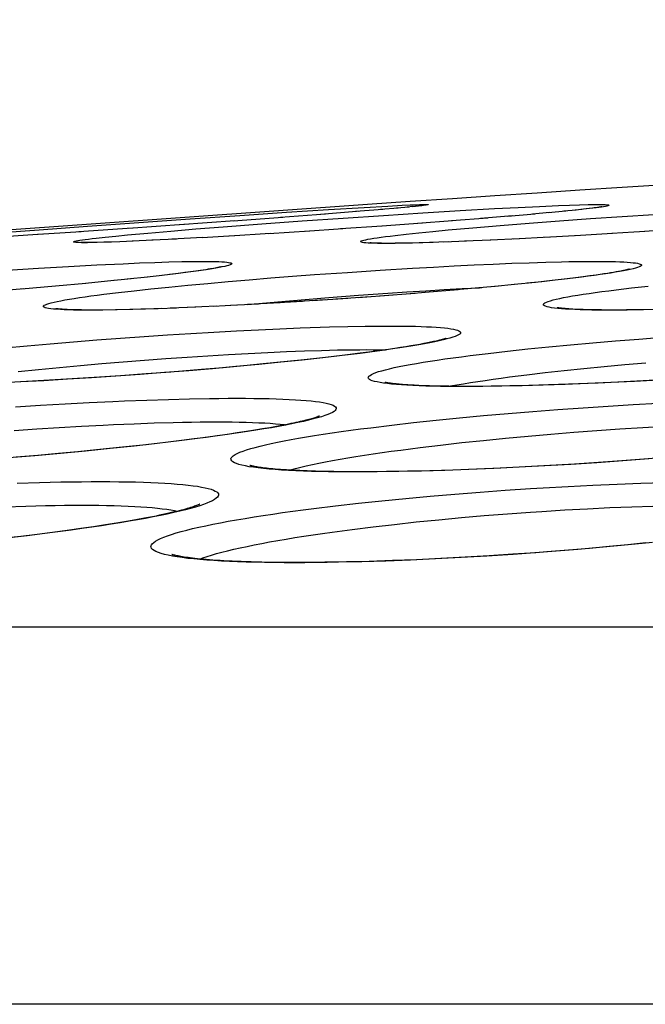
# Model space of a CAD drawing. Units: millimetres. Extents: x -526 to 315, y -209 to 298.
# Drawn here: x -38 to -34, y 34 to 40 of the extents above; entities that cross this region are included whole.
import ezdxf

# ---------------------------------------------------------------- set-up
doc = ezdxf.new("R2010")
doc.units = ezdxf.units.MM
doc.layers.add('AXIS_Front-View', color=7, linetype='Continuous')

msp = doc.modelspace()

# ---------------------------------------------------------------- linework, layer by layer
at = {"layer": 'AXIS_Front-View', "color": 7, "linetype": 'Continuous'}
for p, q in [((-35.4976, 39.2608), (-38.835, 39.0226)), ((-36.0017, 39.2123), (-35.7409, 39.2289)), ((-35.5653, 39.2166), (-35.7893, 39.1988)), ((-35.7409, 39.2289), (-35.5173, 39.2425)), ((-35.4005, 39.2304), (-35.5723, 39.216)), ((-35.5432, 39.2184), (-35.5542, 39.2175)), ((-35.5173, 39.2425), (-35.37, 39.2508)), ((-35.4964, 39.2608), (-35.4976, 39.2608)), ((-35.306, 39.2387), (-35.4148, 39.2291)), ((-35.37, 39.2508), (-35.2802, 39.2555)), ((-35.2378, 39.2449), (-35.317, 39.2376)), ((-35.2802, 39.2555), (-35.2308, 39.2578)), ((-35.2145, 39.2473), (-35.2497, 39.2439)), ((-35.1781, 39.2509), (-35.2157, 39.2471)), ((-35.1627, 39.2526), (-35.1843, 39.2504)), ((-35.1649, 39.2526), (-35.1738, 39.2516)), ((-35.1593, 39.2533), (-35.1649, 39.2526)), ((-35.1547, 39.2538), (-35.1593, 39.2533)), ((-35.1522, 39.2542), (-35.1547, 39.2538)), ((-35.1501, 39.2545), (-35.1522, 39.2542)), ((-35.1517, 39.2086), (-34.9195, 39.2226)), ((-35.1485, 39.2547), (-35.1501, 39.2545)), ((-35.1474, 39.2549), (-35.1485, 39.2547)), ((-35.1468, 39.2549), (-35.1474, 39.2549)), ((-35.1467, 39.255), (-35.1468, 39.2549)), ((-34.9195, 39.2226), (-34.7046, 39.2347)), ((-34.7046, 39.2347), (-34.5574, 39.2425)), ((-34.5574, 39.2425), (-34.4241, 39.2489)), ((-34.4241, 39.2489), (-34.3062, 39.2541)), ((-34.2595, 39.2195), (-34.3707, 39.2088)), ((-34.3062, 39.2541), (-34.2369, 39.2567)), ((-34.1954, 39.226), (-34.273, 39.2183)), ((-34.2369, 39.2567), (-34.1754, 39.2587)), ((-34.1613, 39.2299), (-34.2011, 39.2256)), ((-34.1149, 39.2349), (-34.1664, 39.2291)), ((-34.0923, 39.2376), (-34.1326, 39.2331)), ((-34.0946, 39.2377), (-34.1124, 39.2355)), ((-34.0827, 39.2392), (-34.0946, 39.2377)), ((-34.0722, 39.2407), (-34.0827, 39.2392)), ((-34.0629, 39.242), (-34.0722, 39.2407)), ((-34.0574, 39.2428), (-34.0629, 39.242)), ((-34.0525, 39.2435), (-34.0574, 39.2428)), ((-34.0481, 39.2442), (-34.0525, 39.2435)), ((-34.0443, 39.2448), (-34.0481, 39.2442)), ((-36.9232, 39.1492), (-36.6023, 39.1718)), ((-36.3232, 39.1584), (-36.6683, 39.1334)), ((-36.6023, 39.1718), (-36.2918, 39.193)), ((-36.0251, 39.1806), (-36.3344, 39.1576)), ((-36.2918, 39.193), (-36.0017, 39.2123)), ((-36.1565, 39.1399), (-35.9048, 39.1583)), ((-35.7581, 39.2012), (-36.0399, 39.1795)), ((-35.9048, 39.1583), (-35.6494, 39.1762)), ((-35.6494, 39.1762), (-35.3967, 39.193)), ((-35.3967, 39.193), (-35.1517, 39.2086)), ((-34.966, 39.1589), (-35.1854, 39.1423)), ((-34.7472, 39.1763), (-34.9725, 39.1584)), ((-34.5934, 39.1891), (-34.792, 39.1727)), ((-34.4544, 39.2012), (-34.6236, 39.1866)), ((-34.4896, 39.1446), (-34.3004, 39.1589)), ((-34.3613, 39.2098), (-34.4675, 39.2001)), ((-34.3004, 39.1589), (-34.106, 39.1728)), ((-34.106, 39.1728), (-33.909, 39.1863)), ((-33.909, 39.1863), (-33.7121, 39.1991)), ((-37.8172, 39.0824), (-37.5438, 39.1035)), ((-37.5438, 39.1035), (-37.2418, 39.1261)), ((-36.965, 39.1125), (-37.2968, 39.0897)), ((-37.2418, 39.1261), (-36.9232, 39.1492)), ((-36.641, 39.1353), (-36.9871, 39.1109)), ((-36.8665, 39.0824), (-36.7239, 39.0949)), ((-36.7239, 39.0949), (-36.5669, 39.108)), ((-36.6087, 39.1377), (-36.6383, 39.1355)), ((-36.5669, 39.108), (-36.3975, 39.1215)), ((-36.3975, 39.1215), (-36.1565, 39.1399)), ((-35.8588, 39.0949), (-36.1129, 39.0785)), ((-35.6516, 39.1089), (-35.8864, 39.0932)), ((-35.4061, 39.1261), (-35.6646, 39.108)), ((-35.1537, 39.1446), (-35.4072, 39.1261)), ((-35.1762, 39.0842), (-35.0894, 39.093)), ((-35.0894, 39.093), (-34.9948, 39.1019)), ((-34.9948, 39.1019), (-34.8397, 39.1159)), ((-34.8397, 39.1159), (-34.6704, 39.1302)), ((-34.6704, 39.1302), (-34.4896, 39.1446)), ((-33.7674, 39.0929), (-33.9729, 39.0798)), ((-33.5659, 39.1064), (-33.7981, 39.091)), ((-37.5229, 39.0747), (-37.7984, 39.0569)), ((-37.2821, 39.0907), (-37.5837, 39.0707)), ((-37.1889, 39.0506), (-37.1323, 39.0568)), ((-37.1323, 39.0568), (-37.0667, 39.0636)), ((-37.0667, 39.0636), (-36.9926, 39.0708)), ((-36.9584, 39.0319), (-37.0409, 39.0285)), ((-36.9926, 39.0708), (-36.8665, 39.0824)), ((-36.8332, 39.0376), (-36.9631, 39.0316)), ((-36.6874, 39.045), (-36.8405, 39.0373)), ((-36.5233, 39.054), (-36.7162, 39.0436)), ((-36.3282, 39.0654), (-36.5276, 39.0537)), ((-36.1035, 39.0792), (-36.3561, 39.0637)), ((-35.3245, 39.0679), (-35.2547, 39.0759)), ((-35.2547, 39.0759), (-35.1762, 39.0842)), ((-34.8797, 39.0317), (-35.0217, 39.0262)), ((-34.7278, 39.0383), (-34.8922, 39.0311)), ((-34.5509, 39.0469), (-34.733, 39.0382)), ((-34.3638, 39.0568), (-34.5865, 39.0452)), ((-34.169, 39.0679), (-34.3931, 39.0553)), ((-33.9693, 39.08), (-34.2027, 39.066)), ((-37.279, 39.0227), (-37.2936, 39.023)), ((-37.2619, 39.0226), (-37.279, 39.0227)), ((-37.2686, 39.0233), (-37.2732, 39.0234)), ((-37.2633, 39.0233), (-37.2686, 39.0233)), ((-37.2573, 39.0232), (-37.2633, 39.0233)), ((-37.2423, 39.0227), (-37.2619, 39.0226)), ((-37.2505, 39.0232), (-37.2573, 39.0232)), ((-37.2368, 39.0232), (-37.2505, 39.0232)), ((-37.1399, 39.0249), (-37.1957, 39.0234)), ((-37.0921, 39.0266), (-37.1399, 39.0249)), ((-37.0401, 39.0284), (-37.1087, 39.0259)), ((-35.4415, 39.0193), (-35.45, 39.0195)), ((-35.4317, 39.019), (-35.4415, 39.0193)), ((-35.4208, 39.0188), (-35.4317, 39.019)), ((-35.4086, 39.0186), (-35.4208, 39.0188)), ((-35.3951, 39.0185), (-35.4086, 39.0186)), ((-35.38, 39.0184), (-35.3951, 39.0185)), ((-35.3547, 39.0179), (-35.3838, 39.0178)), ((-35.352, 39.0184), (-35.38, 39.0184)), ((-35.1516, 39.0221), (-35.2282, 39.0202)), ((-35.0882, 39.0238), (-35.175, 39.0212)), ((-34.9937, 39.0271), (-35.1101, 39.0233)), ((-37.7424, 38.8512), (-37.5472, 38.8635)), ((-37.5472, 38.8635), (-37.3602, 38.8744)), ((-37.3602, 38.8744), (-37.1837, 38.8838)), ((-37.1837, 38.8838), (-37.0196, 38.8917)), ((-37.0196, 38.8917), (-36.9179, 38.8961)), ((-36.9179, 38.8961), (-36.8229, 38.8997)), ((-36.8229, 38.8997), (-36.7353, 38.9025)), ((-36.5387, 38.8492), (-36.5678, 38.845)), ((-36.5211, 38.8518), (-36.5387, 38.8492)), ((-36.5048, 38.8543), (-36.5211, 38.8518)), ((-36.4898, 38.8567), (-36.5048, 38.8543)), ((-36.4762, 38.859), (-36.4898, 38.8567)), ((-36.4476, 38.864), (-36.458, 38.8621)), ((-36.4384, 38.8658), (-36.4476, 38.864)), ((-36.403, 38.8711), (-36.4214, 38.8674)), ((-35.6223, 38.8378), (-35.4175, 38.8512)), ((-35.4175, 38.8512), (-35.2162, 38.8635)), ((-35.2162, 38.8635), (-35.085, 38.8709)), ((-35.085, 38.8709), (-34.9569, 38.8777)), ((-34.9569, 38.8777), (-34.8326, 38.8838)), ((-34.8326, 38.8838), (-34.7126, 38.8893)), ((-34.7126, 38.8893), (-34.5976, 38.894)), ((-34.5976, 38.894), (-34.4881, 38.898)), ((-34.4881, 38.898), (-34.3848, 38.9012)), ((-33.8585, 38.8557), (-33.8783, 38.8514)), ((-37.078, 38.7861), (-37.2553, 38.7691)), ((-36.9699, 38.7972), (-37.1175, 38.7824)), ((-36.8692, 38.8079), (-36.9957, 38.7947)), ((-36.7764, 38.8184), (-36.8892, 38.806)), ((-36.6919, 38.8284), (-36.7798, 38.8183)), ((-36.6744, 38.831), (-36.732, 38.8239)), ((-36.6159, 38.838), (-36.6919, 38.8284)), ((-36.6355, 38.8359), (-36.6744, 38.831)), ((-36.6, 38.8406), (-36.6355, 38.8359)), ((-36.5678, 38.845), (-36.6, 38.8406)), ((-36.3653, 38.7805), (-36.2342, 38.7916)), ((-36.2342, 38.7916), (-36.1005, 38.8025)), ((-36.1005, 38.8025), (-35.965, 38.8131)), ((-35.965, 38.8131), (-35.8282, 38.8233)), ((-35.8282, 38.8233), (-35.6223, 38.8378)), ((-34.3462, 38.7861), (-34.4502, 38.7748)), ((-34.3265, 38.7888), (-34.4103, 38.7795)), ((-34.2501, 38.7972), (-34.3462, 38.7861)), ((-34.2513, 38.7975), (-34.3265, 38.7888)), ((-34.2001, 38.8038), (-34.2513, 38.7975)), ((-34.1623, 38.808), (-34.2501, 38.7972)), ((-34.1529, 38.8098), (-34.2001, 38.8038)), ((-34.1096, 38.8155), (-34.1529, 38.8098)), ((-34.0699, 38.821), (-34.1096, 38.8155)), ((-34.0455, 38.8245), (-34.0699, 38.821)), ((-34.0226, 38.8279), (-34.0455, 38.8245)), ((-34.0013, 38.8311), (-34.0226, 38.8279)), ((-33.9816, 38.8343), (-34.0013, 38.8311)), ((-33.9635, 38.8373), (-33.9816, 38.8343)), ((-33.9468, 38.8402), (-33.9635, 38.8373)), ((-33.9316, 38.8429), (-33.9468, 38.8402)), ((-33.9179, 38.8455), (-33.9316, 38.8429)), ((-37.6393, 38.7345), (-37.8483, 38.7174)), ((-37.4412, 38.7518), (-37.6539, 38.7335)), ((-37.253, 38.7691), (-37.4426, 38.7519)), ((-36.9523, 38.7232), (-36.847, 38.7346)), ((-36.847, 38.7346), (-36.7348, 38.7461)), ((-36.7348, 38.7461), (-36.6165, 38.7577)), ((-36.6165, 38.7577), (-36.493, 38.7692)), ((-36.493, 38.7692), (-36.3653, 38.7805)), ((-34.9311, 38.7288), (-35.1365, 38.7118)), ((-35.1329, 38.7233), (-35.0179, 38.7301)), ((-35.0179, 38.7301), (-34.9062, 38.7362)), ((-34.8028, 38.7403), (-34.9874, 38.7242)), ((-34.6793, 38.7518), (-34.8491, 38.7364)), ((-34.5615, 38.7634), (-34.7223, 38.748)), ((-34.4502, 38.7748), (-34.5803, 38.7618)), ((-34.4103, 38.7795), (-34.5036, 38.7696)), ((-33.9473, 38.7289), (-33.8506, 38.7404)), ((-33.8506, 38.7404), (-33.7465, 38.7519)), ((-37.1398, 38.701), (-37.0501, 38.712)), ((-37.0501, 38.712), (-36.9523, 38.7232)), ((-35.7604, 38.6655), (-35.9881, 38.6512)), ((-35.9836, 38.6602), (-35.8614, 38.6706)), ((-35.8614, 38.6706), (-35.7384, 38.6806)), ((-35.6191, 38.6751), (-35.8389, 38.6605)), ((-35.7384, 38.6806), (-35.5538, 38.6948)), ((-35.478, 38.6852), (-35.6945, 38.6701)), ((-35.3378, 38.6956), (-35.5557, 38.6798)), ((-35.5538, 38.6948), (-35.3708, 38.7078)), ((-35.1993, 38.7064), (-35.4229, 38.6894)), ((-35.3708, 38.7078), (-35.2508, 38.7159)), ((-35.0635, 38.7175), (-35.2552, 38.7023)), ((-35.2508, 38.7159), (-35.1329, 38.7233)), ((-37.3546, 38.6049), (-37.3694, 38.6055)), ((-37.3383, 38.6044), (-37.3546, 38.6049)), ((-37.3204, 38.6039), (-37.3383, 38.6044)), ((-37.3008, 38.6035), (-37.3204, 38.6039)), ((-37.2795, 38.6031), (-37.3008, 38.6035)), ((-37.2563, 38.6029), (-37.2795, 38.6031)), ((-37.2312, 38.6028), (-37.2563, 38.6029)), ((-37.1863, 38.6028), (-37.2312, 38.6028)), ((-37.1881, 38.6021), (-37.2273, 38.602)), ((-36.9783, 38.606), (-37.0678, 38.6041)), ((-36.9602, 38.606), (-37.0574, 38.6038)), ((-36.8817, 38.6086), (-36.9783, 38.606)), ((-36.7796, 38.6119), (-36.8817, 38.6086)), ((-36.6869, 38.6151), (-36.8012, 38.6108)), ((-36.5667, 38.6202), (-36.727, 38.6139)), ((-36.4412, 38.626), (-36.6199, 38.6182)), ((-36.3111, 38.6326), (-36.4578, 38.6255)), ((-36.1772, 38.6399), (-36.3508, 38.6308)), ((-36.2456, 38.6363), (-36.1043, 38.6495)), ((-36.0403, 38.6478), (-36.2453, 38.6364)), ((-36.1043, 38.6495), (-35.9836, 38.6602)), ((-35.9011, 38.6563), (-36.0898, 38.6451)), ((-34.175, 38.6062), (-34.1965, 38.6071)), ((-34.1515, 38.6054), (-34.175, 38.6062)), ((-34.1261, 38.6046), (-34.1515, 38.6054)), ((-34.0986, 38.604), (-34.1261, 38.6046)), ((-34.0691, 38.6035), (-34.0986, 38.604)), ((-34.0375, 38.6031), (-34.0691, 38.6035)), ((-34.0037, 38.6029), (-34.0375, 38.6031)), ((-33.9597, 38.6027), (-34.0037, 38.6029)), ((-33.9264, 38.6021), (-33.9728, 38.602)), ((-33.881, 38.6031), (-33.9597, 38.6027)), ((-33.7854, 38.6042), (-33.881, 38.6031)), ((-33.683, 38.6061), (-33.7854, 38.6042)), ((-33.6664, 38.606), (-33.7757, 38.6038)), ((-36.3142, 38.4733), (-36.1771, 38.4802)), ((-36.1771, 38.4802), (-36.0441, 38.4862)), ((-36.0441, 38.4862), (-35.9158, 38.4913)), ((-35.7332, 38.4974), (-35.619, 38.5003)), ((-37.1841, 38.4165), (-37.0369, 38.4276)), ((-37.0369, 38.4276), (-36.8897, 38.4381)), ((-36.8897, 38.4381), (-36.7431, 38.448)), ((-36.7431, 38.448), (-36.5979, 38.4572)), ((-36.5979, 38.4572), (-36.4547, 38.4656)), ((-36.4547, 38.4656), (-36.3142, 38.4733)), ((-35.0026, 38.4223), (-35.0252, 38.4166)), ((-33.9503, 38.4107), (-33.8059, 38.4221)), ((-33.8059, 38.4221), (-33.66, 38.4329)), ((-37.7588, 38.3669), (-37.6187, 38.3799)), ((-37.6187, 38.3799), (-37.4757, 38.3926)), ((-37.4757, 38.3926), (-37.3306, 38.4048)), ((-37.3306, 38.4048), (-37.1841, 38.4165)), ((-35.3655, 38.3576), (-35.4062, 38.3518)), ((-35.3273, 38.3632), (-35.3655, 38.3576)), ((-35.2914, 38.3687), (-35.3273, 38.3632)), ((-35.2578, 38.374), (-35.2914, 38.3687)), ((-35.2266, 38.3791), (-35.2578, 38.374)), ((-35.1976, 38.3841), (-35.2266, 38.3791)), ((-35.1708, 38.3888), (-35.1976, 38.3841)), ((-35.1462, 38.3934), (-35.1708, 38.3888)), ((-35.1237, 38.3977), (-35.1462, 38.3934)), ((-34.624, 38.3467), (-34.4979, 38.3602)), ((-34.4979, 38.3602), (-34.3669, 38.3734)), ((-34.3669, 38.3734), (-34.2314, 38.3863)), ((-34.2314, 38.3863), (-34.0923, 38.3987)), ((-34.0923, 38.3987), (-33.9503, 38.4107)), ((-36.8866, 38.2907), (-36.7537, 38.3005)), ((-36.7537, 38.3005), (-36.6219, 38.3097)), ((-36.6219, 38.3097), (-36.4919, 38.3181)), ((-36.4919, 38.3181), (-36.3643, 38.3258)), ((-36.3643, 38.3258), (-36.2399, 38.3327)), ((-36.2399, 38.3327), (-36.1191, 38.3387)), ((-36.1191, 38.3387), (-36.0025, 38.3439)), ((-36.0025, 38.3439), (-35.8906, 38.3481)), ((-35.776, 38.3049), (-35.9032, 38.291)), ((-35.7954, 38.3033), (-35.8927, 38.2926)), ((-35.8906, 38.3481), (-35.7842, 38.3515)), ((-35.7048, 38.3137), (-35.7954, 38.3033)), ((-35.6554, 38.3189), (-35.776, 38.3049)), ((-35.6209, 38.3237), (-35.7048, 38.3137)), ((-35.5422, 38.3329), (-35.6554, 38.3189)), ((-35.5433, 38.3334), (-35.6209, 38.3237)), ((-35.4718, 38.3428), (-35.5433, 38.3334)), ((-35.4371, 38.3467), (-35.5422, 38.3329)), ((-35.4062, 38.3518), (-35.4718, 38.3428)), ((-34.8577, 38.319), (-34.7441, 38.3329)), ((-34.7441, 38.3329), (-34.624, 38.3467)), ((-37.5475, 38.2325), (-37.418, 38.2451)), ((-37.418, 38.2451), (-37.2865, 38.2573)), ((-37.2865, 38.2573), (-37.1537, 38.269)), ((-37.1537, 38.269), (-37.0202, 38.2801)), ((-37.0202, 38.2801), (-36.8866, 38.2907)), ((-36.4629, 38.2373), (-36.6117, 38.2248)), ((-36.3961, 38.2436), (-36.5316, 38.2318)), ((-36.3169, 38.2503), (-36.4629, 38.2373)), ((-36.268, 38.2552), (-36.3961, 38.2436)), ((-36.1744, 38.2636), (-36.3169, 38.2503)), ((-36.1471, 38.2666), (-36.268, 38.2552)), ((-36.0362, 38.2772), (-36.1744, 38.2636)), ((-35.9971, 38.2816), (-36.1471, 38.2666)), ((-35.9032, 38.291), (-36.0362, 38.2772)), ((-35.8927, 38.2926), (-35.9971, 38.2816)), ((-34.2702, 38.226), (-34.1476, 38.2388)), ((-34.1476, 38.2388), (-34.0216, 38.2513)), ((-34.0216, 38.2513), (-33.8929, 38.2632)), ((-33.8929, 38.2632), (-33.762, 38.2746)), ((-37.6744, 38.2195), (-37.5475, 38.2325)), ((-37.2017, 38.1817), (-37.3728, 38.1709)), ((-37.2177, 38.1803), (-37.3678, 38.1709)), ((-37.0663, 38.1904), (-37.2177, 38.1803)), ((-37.036, 38.1929), (-37.2017, 38.1817)), ((-36.9142, 38.2013), (-37.0663, 38.1904)), ((-36.8766, 38.2044), (-37.036, 38.1929)), ((-36.7624, 38.2127), (-36.9142, 38.2013)), ((-36.7239, 38.2161), (-36.8766, 38.2044)), ((-36.6117, 38.2248), (-36.7624, 38.2127)), ((-36.5316, 38.2318), (-36.6746, 38.2201)), ((-34.6115, 38.1855), (-34.5028, 38.1993)), ((-34.5028, 38.1993), (-34.3888, 38.2128)), ((-34.3888, 38.2128), (-34.2702, 38.226)), ((-37.5495, 38.1607), (-37.7314, 38.1509)), ((-37.5156, 38.1622), (-37.6604, 38.1544)), ((-37.3728, 38.1709), (-37.5495, 38.1607)), ((-37.3678, 38.1709), (-37.5156, 38.1622)), ((-35.3731, 38.1443), (-35.3973, 38.1474)), ((-35.1767, 38.1324), (-35.2059, 38.1338)), ((-35.1448, 38.1311), (-35.1767, 38.1324)), ((-35.1103, 38.13), (-35.1448, 38.1311)), ((-35.0729, 38.129), (-35.1103, 38.13)), ((-35.0325, 38.1282), (-35.0729, 38.129)), ((-34.9889, 38.1276), (-35.0325, 38.1282)), ((-34.942, 38.1272), (-34.9889, 38.1276)), ((-34.8914, 38.127), (-34.942, 38.1272)), ((-34.8348, 38.127), (-34.8914, 38.127)), ((-34.8352, 38.1262), (-34.8902, 38.126)), ((-34.7248, 38.1279), (-34.8348, 38.127)), ((-34.6094, 38.1297), (-34.7248, 38.1279)), ((-34.5331, 38.1307), (-34.6588, 38.1281)), ((-34.4899, 38.1324), (-34.6094, 38.1297)), ((-34.4018, 38.1343), (-34.5331, 38.1307)), ((-34.3677, 38.136), (-34.4899, 38.1324)), ((-34.2652, 38.1389), (-34.4018, 38.1343)), ((-34.244, 38.1402), (-34.3677, 38.136)), ((-34.1242, 38.1444), (-34.2652, 38.1389)), ((-34.1201, 38.1451), (-34.244, 38.1402)), ((-33.9795, 38.1509), (-34.1242, 38.1444)), ((-33.8316, 38.1582), (-33.9795, 38.1509)), ((-33.8169, 38.1595), (-33.9364, 38.1534)), ((-33.6816, 38.1664), (-33.8316, 38.1582)), ((-33.7002, 38.1659), (-33.8169, 38.1595)), ((-37.6905, 37.9992), (-37.5353, 38.009)), ((-37.5353, 38.009), (-37.3821, 38.018)), ((-37.3821, 38.018), (-37.2317, 38.026)), ((-37.0127, 38.0361), (-36.8722, 38.0416)), ((-36.8722, 38.0416), (-36.7368, 38.046)), ((-36.7368, 38.046), (-36.6069, 38.0494)), ((-34.31, 37.9828), (-34.1532, 37.9939)), ((-34.1532, 37.9939), (-33.9962, 38.0042)), ((-33.9962, 38.0042), (-33.8398, 38.0136)), ((-33.8398, 38.0136), (-33.6847, 38.0221)), ((-35.0682, 37.9162), (-34.9224, 37.9308)), ((-34.9224, 37.9308), (-34.773, 37.9448)), ((-34.773, 37.9448), (-34.6207, 37.9582)), ((-34.6207, 37.9582), (-34.4661, 37.9708)), ((-34.4661, 37.9708), (-34.31, 37.9828)), ((-37.5587, 37.8617), (-37.4183, 37.8707)), ((-37.4183, 37.8707), (-37.2806, 37.8787)), ((-37.0799, 37.8888), (-36.9512, 37.8943)), ((-36.9512, 37.8943), (-36.8271, 37.8988)), ((-36.1051, 37.8695), (-36.1505, 37.8617)), ((-36.0634, 37.8771), (-36.1051, 37.8695)), ((-36.025, 37.8843), (-36.0634, 37.8771)), ((-35.4768, 37.8695), (-35.3461, 37.8855)), ((-35.3461, 37.8855), (-35.2097, 37.9011)), ((-35.2097, 37.9011), (-35.0682, 37.9162)), ((-33.9233, 37.8617), (-33.7805, 37.8707)), ((-37.7008, 37.8519), (-37.5587, 37.8617)), ((-36.5037, 37.8091), (-36.5776, 37.7994)), ((-36.4159, 37.82), (-36.5397, 37.8034)), ((-36.4344, 37.8185), (-36.5037, 37.8091)), ((-36.3695, 37.8276), (-36.4344, 37.8185)), ((-36.3089, 37.8365), (-36.3695, 37.8276)), ((-36.2522, 37.8452), (-36.3089, 37.8365)), ((-36.1995, 37.8536), (-36.2522, 37.8452)), ((-36.1505, 37.8617), (-36.1995, 37.8536)), ((-34.7745, 37.7906), (-34.6365, 37.8043)), ((-34.6365, 37.8043), (-34.4961, 37.8173)), ((-34.4961, 37.8173), (-34.3538, 37.8296)), ((-34.3538, 37.8296), (-34.2106, 37.8412)), ((-34.2106, 37.8412), (-34.0668, 37.8519)), ((-34.0668, 37.8519), (-33.9233, 37.8617)), ((-37.0246, 37.7475), (-37.1865, 37.7309)), ((-36.9525, 37.7545), (-37.1015, 37.7388)), ((-36.876, 37.7636), (-37.0246, 37.7475)), ((-36.8087, 37.7706), (-36.9525, 37.7545)), ((-36.7402, 37.7793), (-36.876, 37.7636)), ((-36.6709, 37.7869), (-36.8087, 37.7706)), ((-36.6564, 37.7895), (-36.7402, 37.7793)), ((-36.5397, 37.8034), (-36.6709, 37.7869)), ((-36.5776, 37.7994), (-36.6564, 37.7895)), ((-35.2899, 37.7303), (-35.1678, 37.7461)), ((-35.1678, 37.7461), (-35.0408, 37.7614)), ((-35.0408, 37.7614), (-34.9095, 37.7763)), ((-34.9095, 37.7763), (-34.7745, 37.7906)), ((-37.5712, 37.6947), (-37.7327, 37.6813)), ((-37.5518, 37.697), (-37.6867, 37.6856)), ((-37.4117, 37.7088), (-37.5712, 37.6947)), ((-37.4238, 37.7083), (-37.5518, 37.697)), ((-37.3021, 37.7196), (-37.4238, 37.7083)), ((-37.2548, 37.7236), (-37.4117, 37.7088)), ((-37.1865, 37.7309), (-37.3021, 37.7196)), ((-37.1015, 37.7388), (-37.2548, 37.7236)), ((-33.6422, 37.6838), (-33.7738, 37.6732)), ((-36.2072, 37.6224), (-36.2342, 37.6265)), ((-34.552, 37.6225), (-34.7096, 37.615)), ((-34.5132, 37.6251), (-34.6665, 37.6176)), ((-34.3919, 37.631), (-34.552, 37.6225)), ((-34.3591, 37.6336), (-34.5132, 37.6251)), ((-34.2301, 37.6406), (-34.3919, 37.631)), ((-34.2062, 37.6428), (-34.3591, 37.6336)), ((-34.0676, 37.6512), (-34.2301, 37.6406)), ((-34.0565, 37.6526), (-34.2062, 37.6428)), ((-33.9052, 37.6626), (-34.0676, 37.6512)), ((-33.912, 37.6628), (-34.0565, 37.6526)), ((-33.7738, 37.6732), (-33.912, 37.6628)), ((-33.7437, 37.6749), (-33.9052, 37.6626)), ((-35.8208, 37.5982), (-35.8722, 37.5999)), ((-35.7654, 37.5968), (-35.8208, 37.5982)), ((-35.7057, 37.5958), (-35.7654, 37.5968)), ((-35.6417, 37.5951), (-35.7057, 37.5958)), ((-35.5732, 37.5947), (-35.6417, 37.5951)), ((-35.5026, 37.5948), (-35.5732, 37.5947)), ((-35.5008, 37.5938), (-35.5638, 37.5936)), ((-35.3786, 37.5958), (-35.5026, 37.5948)), ((-35.2472, 37.5979), (-35.3786, 37.5958)), ((-35.1602, 37.599), (-35.301, 37.596)), ((-35.1092, 37.6012), (-35.2472, 37.5979)), ((-35.0145, 37.6032), (-35.1602, 37.599)), ((-34.9657, 37.6056), (-35.1092, 37.6012)), ((-34.864, 37.6085), (-35.0145, 37.6032)), ((-34.8178, 37.6111), (-34.9657, 37.6056)), ((-34.7096, 37.615), (-34.864, 37.6085)), ((-34.6665, 37.6176), (-34.8178, 37.6111)), ((-37.6813, 37.5236), (-37.5428, 37.5279)), ((-34.4025, 37.4949), (-34.2467, 37.5038)), ((-34.2467, 37.5038), (-34.0926, 37.5115)), ((-34.0926, 37.5115), (-33.9409, 37.5181)), ((-33.9409, 37.5181), (-33.7922, 37.5236)), ((-33.7922, 37.5236), (-33.6474, 37.5279)), ((-35.2584, 37.4289), (-35.106, 37.4429)), ((-35.106, 37.4429), (-34.9513, 37.456)), ((-34.9513, 37.456), (-34.7951, 37.4683)), ((-34.7951, 37.4683), (-34.638, 37.4797)), ((-36.5191, 37.3909), (-36.5432, 37.3828)), ((-35.832, 37.3659), (-35.6954, 37.3825)), ((-35.6954, 37.3825), (-35.5538, 37.3986)), ((-35.5538, 37.3986), (-35.4079, 37.4141)), ((-35.4079, 37.4141), (-35.2584, 37.4289)), ((-33.9859, 37.3711), (-33.8496, 37.3766)), ((-33.8496, 37.3766), (-33.7169, 37.3809)), ((-34.9114, 37.309), (-34.7684, 37.3213)), ((-34.7684, 37.3213), (-34.6246, 37.3326)), ((-34.4089, 37.3478), (-34.2661, 37.3567)), ((-34.2661, 37.3567), (-34.1249, 37.3644)), ((-34.1249, 37.3644), (-33.9859, 37.3711)), ((-37.2052, 37.2521), (-37.2846, 37.2406)), ((-37.1311, 37.2634), (-37.2052, 37.2521)), ((-37.0623, 37.2744), (-37.1311, 37.2634)), ((-36.9987, 37.285), (-37.0623, 37.2744)), ((-36.9402, 37.2952), (-36.9987, 37.285)), ((-36.8866, 37.3051), (-36.9402, 37.2952)), ((-35.4625, 37.2516), (-35.3291, 37.2671)), ((-35.3291, 37.2671), (-35.1924, 37.2818)), ((-35.1924, 37.2818), (-35.0529, 37.2958)), ((-35.0529, 37.2958), (-34.9114, 37.309)), ((-37.6194, 37.1959), (-37.7659, 37.1789)), ((-37.6576, 37.1923), (-37.7648, 37.1799)), ((-37.5561, 37.2046), (-37.6576, 37.1923)), ((-37.4784, 37.2134), (-37.6194, 37.1959)), ((-37.4601, 37.2168), (-37.5561, 37.2046)), ((-37.3436, 37.2312), (-37.4784, 37.2134)), ((-37.3696, 37.2288), (-37.4601, 37.2168)), ((-37.2846, 37.2406), (-37.3696, 37.2288)), ((-35.5918, 37.2355), (-35.4625, 37.2516)), ((-33.8718, 37.1389), (-34.0275, 37.1241)), ((-33.8735, 37.1397), (-33.9907, 37.1285)), ((-33.7619, 37.151), (-33.8735, 37.1397)), ((-33.7196, 37.1544), (-33.8718, 37.1389)), ((-34.7518, 37.0689), (-34.913, 37.0595)), ((-34.7373, 37.0707), (-34.8873, 37.0618)), ((-34.5896, 37.0794), (-34.7518, 37.0689)), ((-34.5903, 37.0803), (-34.7373, 37.0707)), ((-34.4473, 37.0904), (-34.5903, 37.0803)), ((-34.4275, 37.091), (-34.5896, 37.0794)), ((-34.1137, 37.1173), (-34.2427, 37.1064)), ((-34.0275, 37.1241), (-34.1861, 37.1102)), ((-33.9907, 37.1285), (-34.1137, 37.1173)), ((-36.156, 37.0313), (-36.2223, 37.0329)), ((-36.0845, 37.0301), (-36.156, 37.0313)), ((-36.0077, 37.0294), (-36.0845, 37.0301)), ((-35.9388, 37.0292), (-36.0077, 37.0294)), ((-35.8866, 37.028), (-35.9528, 37.0278)), ((-35.8281, 37.0296), (-35.9388, 37.0292)), ((-35.4869, 37.0361), (-35.6284, 37.0326)), ((-35.3831, 37.0384), (-35.5328, 37.0338)), ((-35.3404, 37.0409), (-35.4869, 37.0361)), ((-35.2294, 37.0442), (-35.3831, 37.0384)), ((-35.1905, 37.0468), (-35.3404, 37.0409)), ((-35.0724, 37.0513), (-35.2294, 37.0442)), ((-35.0389, 37.0538), (-35.1905, 37.0468)), ((-34.913, 37.0595), (-35.0724, 37.0513)), ((-34.8873, 37.0618), (-35.0389, 37.0538)), ((63.0002, 36.6257), (-63.0002, 36.6257)), ((65.1897, 34.2755), (-65.1897, 34.2755))]:
    msp.add_line(p, q, dxfattribs=at)
for points in [[(-35.2308, 39.2578), (-35.1898, 39.2595), (-35.1726, 39.2601), (-35.1578, 39.2605)], [(-35.1351, 39.2608), (-35.1273, 39.2608), (-35.1219, 39.2605), (-35.1189, 39.2601), (-35.1182, 39.2595), (-35.1198, 39.2588), (-35.1237, 39.2579), (-35.13, 39.2568), (-35.1386, 39.2555), (-35.1495, 39.2542), (-35.1627, 39.2526)], [(-35.1578, 39.2605), (-35.1453, 39.2608), (-35.1351, 39.2608)], [(-34.1754, 39.2587), (-34.122, 39.2601), (-34.0986, 39.2605), (-34.0775, 39.2608), (-34.0585, 39.2608)], [(-34.0539, 39.2426), (-34.072, 39.2402), (-34.0923, 39.2376)], [(-34.0585, 39.2608), (-34.042, 39.2608), (-34.0278, 39.2605), (-34.0159, 39.2601), (-34.0063, 39.2595), (-33.999, 39.2588), (-33.994, 39.2579), (-33.9914, 39.2568), (-33.9911, 39.2555), (-33.9931, 39.2542), (-33.9975, 39.2526), (-34.0042, 39.2509), (-34.0132, 39.2491), (-34.0245, 39.2471), (-34.0381, 39.2449), (-34.0539, 39.2426)], [(-34.0398, 39.2456), (-34.0426, 39.2451), (-34.0443, 39.2448)], [(-34.0353, 39.2464), (-34.0354, 39.2464), (-34.0356, 39.2464), (-34.0361, 39.2463), (-34.0367, 39.2462), (-34.0376, 39.246), (-34.0386, 39.2458), (-34.0398, 39.2456)], [(-37.2936, 39.023), (-37.3058, 39.0234), (-37.3154, 39.0241), (-37.3226, 39.0249), (-37.3272, 39.0259), (-37.3294, 39.027), (-37.329, 39.0283), (-37.3261, 39.0298), (-37.3207, 39.0315), (-37.3128, 39.0333), (-37.3025, 39.0353), (-37.2896, 39.0375), (-37.2743, 39.0398), (-37.2565, 39.0423)], [(-37.2565, 39.0423), (-37.2364, 39.0449), (-37.2138, 39.0477), (-37.1889, 39.0506)], [(-35.4761, 39.0193), (-35.493, 39.0202), (-35.5074, 39.0212), (-35.5192, 39.0224), (-35.5284, 39.0238), (-35.535, 39.0253), (-35.539, 39.0271), (-35.5404, 39.029), (-35.5392, 39.0311), (-35.5353, 39.0333), (-35.5288, 39.0357), (-35.5198, 39.0383), (-35.5081, 39.041), (-35.4939, 39.0439), (-35.4771, 39.0469), (-35.4578, 39.0501), (-35.436, 39.0534), (-35.4117, 39.0569), (-35.385, 39.0604), (-35.3559, 39.0641), (-35.3245, 39.0679)], [(-37.2732, 39.0234), (-37.277, 39.0236), (-37.2787, 39.0236), (-37.2801, 39.0237), (-37.2813, 39.0237), (-37.2823, 39.0238), (-37.2831, 39.0238), (-37.2837, 39.0239), (-37.284, 39.0239), (-37.2841, 39.0239)], [(-37.1827, 39.024), (-37.2202, 39.023), (-37.2423, 39.0227)], [(-37.2022, 39.0236), (-37.2204, 39.0234), (-37.2368, 39.0232)], [(-35.45, 39.0195), (-35.4575, 39.0198), (-35.4609, 39.02), (-35.464, 39.0202), (-35.4669, 39.0203), (-35.4695, 39.0205), (-35.4718, 39.0206), (-35.4739, 39.0208), (-35.4757, 39.0209), (-35.4773, 39.0211), (-35.4786, 39.0212), (-35.4797, 39.0213), (-35.4805, 39.0214), (-35.481, 39.0214), (-35.4812, 39.0215)], [(-35.3838, 39.0178), (-35.4106, 39.0179), (-35.4349, 39.0182), (-35.4567, 39.0187), (-35.4761, 39.0193)], [(-35.2153, 39.0202), (-35.2895, 39.0187), (-35.3233, 39.0182), (-35.3547, 39.0179)], [(-35.263, 39.0195), (-35.2953, 39.019), (-35.325, 39.0186), (-35.352, 39.0184)], [(-36.7353, 38.9025), (-36.6553, 38.9045), (-36.6183, 38.9053), (-36.5835, 38.9058), (-36.5509, 38.9061), (-36.5206, 38.9062)], [(-36.4214, 38.8674), (-36.4421, 38.8637), (-36.4652, 38.8597), (-36.4907, 38.8557), (-36.5186, 38.8514), (-36.5487, 38.8471), (-36.5812, 38.8426), (-36.6159, 38.838)], [(-36.5206, 38.9062), (-36.4926, 38.9061), (-36.467, 38.9058), (-36.4438, 38.9053), (-36.4229, 38.9046), (-36.4044, 38.9037), (-36.3883, 38.9025), (-36.3746, 38.9012), (-36.3634, 38.8997), (-36.3546, 38.898), (-36.3483, 38.8962), (-36.3445, 38.8941), (-36.3432, 38.8918), (-36.3443, 38.8894), (-36.3479, 38.8868), (-36.354, 38.884), (-36.3626, 38.881), (-36.3736, 38.8779), (-36.3871, 38.8745), (-36.403, 38.8711)], [(-36.458, 38.8621), (-36.4698, 38.86), (-36.4762, 38.859)], [(-36.4081, 38.8726), (-36.4083, 38.8725), (-36.4088, 38.8724), (-36.4096, 38.8721), (-36.4108, 38.8718), (-36.4122, 38.8715), (-36.414, 38.871), (-36.416, 38.8705), (-36.4183, 38.87), (-36.4209, 38.8694), (-36.4238, 38.8688), (-36.427, 38.8681), (-36.4304, 38.8674), (-36.4342, 38.8666), (-36.4384, 38.8658)], [(-34.3848, 38.9012), (-34.2881, 38.9036), (-34.2423, 38.9045)], [(-34.2423, 38.9045), (-34.1564, 38.9058), (-34.1165, 38.9061), (-34.0787, 38.9062)], [(-33.8783, 38.8514), (-33.9005, 38.8471), (-33.9251, 38.8426), (-33.952, 38.838), (-33.9814, 38.8333), (-34.013, 38.8284), (-34.047, 38.8234), (-34.0832, 38.8184), (-34.1216, 38.8132), (-34.1623, 38.808)], [(-34.0787, 38.9062), (-34.0432, 38.9061), (-34.0099, 38.9058), (-33.9788, 38.9053), (-33.95, 38.9046), (-33.9234, 38.9037), (-33.8991, 38.9025), (-33.8771, 38.9012), (-33.8576, 38.8997), (-33.8404, 38.898), (-33.8257, 38.8962), (-33.8134, 38.8941), (-33.8035, 38.8918), (-33.7961, 38.8894), (-33.7912, 38.8868), (-33.7888, 38.884), (-33.7888, 38.881), (-33.7914, 38.8779), (-33.7964, 38.8745), (-33.8039, 38.8711), (-33.8138, 38.8674), (-33.8263, 38.8637), (-33.8412, 38.8597), (-33.8585, 38.8557)], [(-33.8635, 38.858), (-33.8638, 38.8579), (-33.8646, 38.8577), (-33.8658, 38.8573), (-33.8674, 38.8568), (-33.8695, 38.8562), (-33.872, 38.8556), (-33.8749, 38.8548), (-33.8781, 38.854), (-33.8818, 38.8531), (-33.8858, 38.8522), (-33.8902, 38.8512), (-33.895, 38.8502), (-33.9001, 38.8491), (-33.9057, 38.8479), (-33.9116, 38.8467), (-33.9179, 38.8455)], [(-34.9062, 38.7362), (-34.7984, 38.7416), (-34.7837, 38.7423)], [(-34.3105, 38.6128), (-34.3309, 38.6151), (-34.3487, 38.6175), (-34.364, 38.6201), (-34.3766, 38.623), (-34.3866, 38.626), (-34.3939, 38.6292), (-34.3985, 38.6325), (-34.4005, 38.6361), (-34.3998, 38.6398), (-34.3964, 38.6437), (-34.3904, 38.6478), (-34.3817, 38.652), (-34.3703, 38.6563), (-34.3562, 38.6608), (-34.3396, 38.6654), (-34.3203, 38.6702), (-34.2985, 38.6751), (-34.2741, 38.6801), (-34.2472, 38.6852), (-34.2179, 38.6904), (-34.1861, 38.6957), (-34.152, 38.701), (-34.1155, 38.7065), (-34.0767, 38.712), (-34.0357, 38.7176), (-33.9925, 38.7232), (-33.9473, 38.7289)], [(-37.4341, 38.6073), (-37.4537, 38.609), (-37.4707, 38.6108), (-37.4851, 38.6128), (-37.4969, 38.6151), (-37.5061, 38.6175), (-37.5126, 38.6201), (-37.5164, 38.6229), (-37.5175, 38.626), (-37.516, 38.6292), (-37.5118, 38.6325), (-37.5049, 38.6361), (-37.4954, 38.6398), (-37.4832, 38.6437), (-37.4684, 38.6477), (-37.4509, 38.652), (-37.4309, 38.6563), (-37.4083, 38.6608), (-37.3831, 38.6654), (-37.3555, 38.6702), (-37.3254, 38.6751), (-37.2929, 38.68), (-37.2581, 38.6851), (-37.2209, 38.6903), (-37.1814, 38.6956), (-37.1398, 38.701)], [(-37.3694, 38.6055), (-37.3828, 38.6062), (-37.389, 38.6065), (-37.3948, 38.6068), (-37.4003, 38.6072), (-37.4054, 38.6076), (-37.4102, 38.6079), (-37.4146, 38.6083), (-37.4188, 38.6086), (-37.4225, 38.609), (-37.4259, 38.6093), (-37.429, 38.6097), (-37.4317, 38.61), (-37.434, 38.6103), (-37.4359, 38.6105), (-37.4375, 38.6108), (-37.4386, 38.6109), (-37.4394, 38.6111), (-37.4397, 38.6111)], [(-37.2273, 38.602), (-37.2641, 38.6021), (-37.2985, 38.6025), (-37.3305, 38.603), (-37.3601, 38.6038), (-37.3872, 38.6047), (-37.4119, 38.6059), (-37.4341, 38.6073)], [(-37.0574, 38.6038), (-37.1467, 38.6025), (-37.1881, 38.6021)], [(-37.0678, 38.6041), (-37.1491, 38.603), (-37.1863, 38.6028)], [(-36.8012, 38.6108), (-36.909, 38.6074), (-36.9602, 38.606)], [(-34.1965, 38.6071), (-34.2162, 38.6081), (-34.2253, 38.6086), (-34.234, 38.6092), (-34.2423, 38.6097), (-34.2501, 38.6102), (-34.2575, 38.6108), (-34.2644, 38.6114), (-34.2709, 38.6119), (-34.2769, 38.6125), (-34.2825, 38.6131), (-34.2877, 38.6136), (-34.2924, 38.6142), (-34.2967, 38.6147), (-34.3005, 38.6152), (-34.3039, 38.6157), (-34.3067, 38.6162), (-34.3091, 38.6165), (-34.311, 38.6169), (-34.3124, 38.6172), (-34.3133, 38.6173), (-34.3137, 38.6174)], [(-33.9728, 38.602), (-34.0169, 38.6021), (-34.0588, 38.6025), (-34.0985, 38.603), (-34.1359, 38.6038), (-34.171, 38.6048), (-34.2037, 38.6059), (-34.2341, 38.6074), (-34.2621, 38.609), (-34.2875, 38.6108), (-34.3105, 38.6128)], [(-33.7757, 38.6038), (-33.8781, 38.6025), (-33.9264, 38.6021)], [(-35.9158, 38.4913), (-35.7926, 38.4956), (-35.7332, 38.4974)], [(-35.619, 38.5003), (-35.5114, 38.5022), (-35.4603, 38.5028), (-35.4112, 38.5032), (-35.3642, 38.5033)], [(-35.3642, 38.5033), (-35.3193, 38.5032), (-35.2766, 38.5028), (-35.2361, 38.5022), (-35.1979, 38.5014), (-35.1619, 38.5003), (-35.1283, 38.499), (-35.097, 38.4974), (-35.0681, 38.4957), (-35.0416, 38.4937), (-35.0176, 38.4914), (-34.9961, 38.489), (-34.9771, 38.4863), (-34.9607, 38.4834), (-34.9467, 38.4803), (-34.9354, 38.477), (-34.9266, 38.4734), (-34.9205, 38.4697), (-34.9169, 38.4658), (-34.916, 38.4616), (-34.9176, 38.4573), (-34.9219, 38.4528), (-34.9288, 38.4482), (-34.9384, 38.4433), (-34.9505, 38.4383), (-34.9653, 38.4331), (-34.9827, 38.4278), (-35.0026, 38.4223)], [(-35.0073, 38.4263), (-35.0072, 38.4264), (-35.007, 38.4265), (-35.0074, 38.4263), (-35.0082, 38.426), (-35.0096, 38.4255), (-35.0114, 38.4248), (-35.0137, 38.4241), (-35.0165, 38.4232), (-35.0197, 38.4222), (-35.0233, 38.4211), (-35.0274, 38.4199), (-35.0319, 38.4186), (-35.0369, 38.4173), (-35.0423, 38.4159), (-35.0481, 38.4144), (-35.0545, 38.4128), (-35.0614, 38.4112), (-35.0687, 38.4094), (-35.0766, 38.4076), (-35.085, 38.4058), (-35.0939, 38.4039), (-35.1033, 38.4019), (-35.1133, 38.3998), (-35.1237, 38.3977)], [(-35.0252, 38.4166), (-35.0503, 38.4108), (-35.0779, 38.4049), (-35.1081, 38.3989), (-35.1408, 38.3927), (-35.1759, 38.3864), (-35.2135, 38.38), (-35.2536, 38.3735), (-35.296, 38.3669), (-35.3407, 38.3602), (-35.3878, 38.3535), (-35.4371, 38.3467)], [(-35.7842, 38.3515), (-35.6833, 38.3539), (-35.6352, 38.3547), (-35.5888, 38.3554), (-35.5442, 38.3557), (-35.5015, 38.3558)], [(-35.5015, 38.3558), (-35.4608, 38.3557), (-35.4221, 38.3554), (-35.3853, 38.3548), (-35.3851, 38.3547)], [(-35.3973, 38.1474), (-35.4187, 38.1508), (-35.4375, 38.1544), (-35.4535, 38.1582), (-35.4668, 38.1622), (-35.4773, 38.1664), (-35.4849, 38.1708), (-35.4898, 38.1754), (-35.4919, 38.1802), (-35.4911, 38.1852), (-35.4875, 38.1904), (-35.4812, 38.1957), (-35.472, 38.2013), (-35.46, 38.2069), (-35.4452, 38.2127), (-35.4276, 38.2187), (-35.4074, 38.2248), (-35.3844, 38.231), (-35.3587, 38.2373), (-35.3304, 38.2438), (-35.2994, 38.2503), (-35.2659, 38.2569), (-35.2299, 38.2636), (-35.1914, 38.2704), (-35.1504, 38.2773), (-35.1071, 38.2841), (-35.0615, 38.2911), (-35.0137, 38.298), (-34.9637, 38.305), (-34.9117, 38.312), (-34.8577, 38.319)], [(-34.8982, 38.1437), (-34.855, 38.1506), (-34.8099, 38.1576), (-34.7629, 38.1646), (-34.7141, 38.1716), (-34.6636, 38.1786), (-34.6115, 38.1855)], [(-35.2059, 38.1338), (-35.2328, 38.1352), (-35.2453, 38.136), (-35.2573, 38.1368), (-35.2687, 38.1376), (-35.2796, 38.1384), (-35.2899, 38.1393), (-35.2996, 38.1401), (-35.3089, 38.141), (-35.3176, 38.1418), (-35.3258, 38.1427), (-35.3335, 38.1436), (-35.3406, 38.1444), (-35.3473, 38.1453), (-35.3535, 38.1461), (-35.3591, 38.1469), (-35.3643, 38.1477), (-35.369, 38.1484), (-35.3731, 38.1492), (-35.3768, 38.1498), (-35.38, 38.1504), (-35.3827, 38.151), (-35.385, 38.1515), (-35.3867, 38.1519), (-35.3879, 38.1522), (-35.3885, 38.1524)], [(-34.8902, 38.126), (-34.943, 38.1262), (-34.9937, 38.1266), (-35.0421, 38.1272), (-35.0884, 38.1281), (-35.1325, 38.1293), (-35.1742, 38.1307), (-35.2136, 38.1323), (-35.2506, 38.1342), (-35.2851, 38.1364), (-35.317, 38.1388), (-35.3464, 38.1414), (-35.3731, 38.1443)], [(-34.9906, 38.1276), (-34.9784, 38.1299), (-34.9393, 38.1368), (-34.8982, 38.1437)], [(-34.6588, 38.1281), (-34.7783, 38.1266), (-34.8352, 38.1262)], [(-33.9364, 38.1534), (-34.0584, 38.1478), (-34.1201, 38.1451)], [(-36.6069, 38.0494), (-36.4829, 38.0517), (-36.4235, 38.0524), (-36.3661, 38.0528), (-36.3106, 38.0529)], [(-36.3106, 38.0529), (-36.2574, 38.0528), (-36.2063, 38.0524), (-36.1575, 38.0517), (-36.1108, 38.0507), (-36.0663, 38.0495), (-36.0241, 38.0479), (-35.9842, 38.0461), (-35.9467, 38.0441), (-35.9116, 38.0417), (-35.879, 38.0391), (-35.849, 38.0363), (-35.8215, 38.0332), (-35.7965, 38.0298), (-35.7741, 38.0262), (-35.7544, 38.0223), (-35.7373, 38.0182), (-35.7229, 38.0138), (-35.7112, 38.0093), (-35.7022, 38.0044), (-35.6959, 37.9994), (-35.6923, 37.9942), (-35.6915, 37.9887), (-35.6935, 37.983), (-35.6982, 37.9772), (-35.7056, 37.9711), (-35.7158, 37.9648), (-35.7288, 37.9584), (-35.7445, 37.9518), (-35.763, 37.945), (-35.7842, 37.9381), (-35.8082, 37.931)], [(-37.2317, 38.026), (-37.0847, 38.033), (-37.0127, 38.0361)], [(-35.8082, 37.931), (-35.8348, 37.9237), (-35.8642, 37.9163), (-35.8962, 37.9088), (-35.9309, 37.9012), (-35.9683, 37.8934), (-36.0082, 37.8855), (-36.0507, 37.8776), (-36.0958, 37.8695), (-36.1433, 37.8614), (-36.1933, 37.8532), (-36.2456, 37.845), (-36.3002, 37.8367), (-36.357, 37.8284), (-36.4159, 37.82)], [(-35.797, 37.9418), (-35.7975, 37.9416), (-35.7986, 37.9411), (-35.8004, 37.9403), (-35.8028, 37.9393), (-35.8058, 37.9382), (-35.8095, 37.9368), (-35.8138, 37.9353), (-35.8188, 37.9336), (-35.8244, 37.9317), (-35.8306, 37.9298), (-35.8375, 37.9277), (-35.845, 37.9255), (-35.8532, 37.9232), (-35.8621, 37.9207), (-35.8716, 37.9182), (-35.8818, 37.9156), (-35.8928, 37.9128), (-35.9044, 37.91), (-35.9168, 37.9071), (-35.9299, 37.9041), (-35.9438, 37.901), (-35.9585, 37.8978), (-35.9739, 37.8946), (-35.9901, 37.8912), (-36.0072, 37.8878), (-36.025, 37.8843)], [(-37.2806, 37.8787), (-37.1459, 37.8857), (-37.0799, 37.8888)], [(-36.8271, 37.8988), (-36.708, 37.9021), (-36.6505, 37.9034), (-36.5944, 37.9044), (-36.54, 37.9051), (-36.4874, 37.9055), (-36.4366, 37.9056)], [(-36.4366, 37.9056), (-36.3878, 37.9055), (-36.3411, 37.9051), (-36.2963, 37.9044), (-36.2536, 37.9034), (-36.2128, 37.9022), (-36.1742, 37.9006), (-36.1376, 37.8988), (-36.1033, 37.8968), (-36.0713, 37.8944), (-36.0415, 37.8918), (-36.014, 37.889), (-36.0062, 37.888)], [(-36.2342, 37.6265), (-36.2584, 37.6309), (-36.2797, 37.6356), (-36.2982, 37.6405), (-36.3138, 37.6457), (-36.3265, 37.6511), (-36.3363, 37.6567), (-36.3432, 37.6625), (-36.3472, 37.6686), (-36.3481, 37.6748), (-36.3462, 37.6813), (-36.3413, 37.6879), (-36.3334, 37.6947), (-36.3226, 37.7017), (-36.3089, 37.7089), (-36.2922, 37.7162), (-36.2727, 37.7236), (-36.2503, 37.7312), (-36.2251, 37.7389), (-36.1971, 37.7467), (-36.1663, 37.7546), (-36.1328, 37.7626), (-36.0966, 37.7706), (-36.0578, 37.7788), (-36.0165, 37.787), (-35.9726, 37.7952), (-35.9263, 37.8035), (-35.8775, 37.8118), (-35.8265, 37.8201), (-35.7732, 37.8284), (-35.7178, 37.8367), (-35.6603, 37.845), (-35.6009, 37.8532), (-35.5397, 37.8614), (-35.4768, 37.8695)], [(-33.7805, 37.8707), (-33.6393, 37.8787), (-33.5695, 37.8823)], [(-35.9848, 37.6051), (-35.9767, 37.6074), (-35.9463, 37.6154), (-35.9134, 37.6234), (-35.8782, 37.6316), (-35.8406, 37.6398), (-35.8007, 37.648), (-35.7585, 37.6563), (-35.7141, 37.6646), (-35.6676, 37.6729), (-35.6191, 37.6812), (-35.5686, 37.6895), (-35.5162, 37.6978), (-35.462, 37.706), (-35.4062, 37.7142), (-35.3488, 37.7223), (-35.2899, 37.7303)], [(-35.8722, 37.5999), (-35.9195, 37.6018), (-35.9417, 37.6028), (-35.963, 37.6039), (-35.9833, 37.605), (-36.0027, 37.6062), (-36.0212, 37.6074), (-36.0388, 37.6087), (-36.0556, 37.6099), (-36.0715, 37.6112), (-36.0865, 37.6126), (-36.1008, 37.6139), (-36.1142, 37.6153), (-36.1269, 37.6167), (-36.1387, 37.6181), (-36.1499, 37.6194), (-36.1603, 37.6208), (-36.1699, 37.6222), (-36.1788, 37.6236), (-36.187, 37.6249), (-36.1945, 37.6262), (-36.2013, 37.6274), (-36.2074, 37.6287), (-36.2128, 37.6298), (-36.2174, 37.6308), (-36.2214, 37.6318), (-36.2246, 37.6326), (-36.2271, 37.6333), (-36.2288, 37.6339), (-36.2296, 37.6341)], [(-35.5638, 37.5936), (-35.6247, 37.5938), (-35.6834, 37.5942), (-35.7399, 37.5949), (-35.7943, 37.596), (-35.8466, 37.5973), (-35.8966, 37.599), (-35.9442, 37.6009), (-35.9894, 37.6031), (-36.0322, 37.6056), (-36.0724, 37.6084), (-36.1101, 37.6115), (-36.1452, 37.6149), (-36.1776, 37.6185), (-36.2072, 37.6224)], [(-35.301, 37.596), (-35.436, 37.5942), (-35.5008, 37.5938)], [(-37.5428, 37.5279), (-37.409, 37.531), (-37.3441, 37.5321), (-37.2809, 37.5329), (-37.2196, 37.5334), (-37.16, 37.5336)], [(-37.16, 37.5336), (-37.1026, 37.5334), (-37.0473, 37.5329), (-36.9942, 37.5322), (-36.9431, 37.5311), (-36.8941, 37.5297), (-36.8471, 37.528), (-36.8025, 37.526), (-36.7601, 37.5238), (-36.7201, 37.5212), (-36.6825, 37.5183), (-36.6473, 37.5152), (-36.6146, 37.5117), (-36.5844, 37.508), (-36.5567, 37.504), (-36.5316, 37.4997), (-36.5091, 37.4952), (-36.4892, 37.4904), (-36.472, 37.4853), (-36.4575, 37.48), (-36.4457, 37.4745), (-36.4366, 37.4687), (-36.4303, 37.4626), (-36.4267, 37.4564), (-36.4258, 37.4499), (-36.4277, 37.4432), (-36.4325, 37.4363), (-36.4399, 37.4292), (-36.4502, 37.4219), (-36.4633, 37.4144), (-36.4791, 37.4067), (-36.4977, 37.3989), (-36.5191, 37.3909)], [(-34.638, 37.4797), (-34.4809, 37.4901), (-34.4025, 37.4949)], [(-37.7535, 37.3765), (-37.6265, 37.3809), (-37.5646, 37.3826), (-37.5039, 37.384), (-37.4445, 37.3851), (-37.3865, 37.3858), (-37.3302, 37.3863), (-37.2757, 37.3865)], [(-36.5432, 37.3828), (-36.5701, 37.3745), (-36.5997, 37.366), (-36.632, 37.3575), (-36.667, 37.3488), (-36.7046, 37.34), (-36.7449, 37.3312), (-36.7877, 37.3222), (-36.8331, 37.3132), (-36.8809, 37.3041), (-36.9312, 37.295), (-36.9838, 37.2859), (-37.0386, 37.2767), (-37.0956, 37.2675), (-37.1547, 37.2584), (-37.2158, 37.2493), (-37.2788, 37.2402), (-37.3436, 37.2312)], [(-37.2757, 37.3865), (-37.2231, 37.3863), (-37.1725, 37.3859), (-37.1238, 37.3851), (-37.077, 37.384), (-37.0321, 37.3826), (-36.9891, 37.381), (-36.9482, 37.379), (-36.9094, 37.3767), (-36.8728, 37.3741), (-36.8384, 37.3712), (-36.8063, 37.3681), (-36.7764, 37.3646), (-36.7488, 37.3609), (-36.7235, 37.3569), (-36.7006, 37.3527), (-36.6825, 37.3487)], [(-36.5416, 37.3929), (-36.5417, 37.3929), (-36.5424, 37.3925), (-36.5439, 37.3918), (-36.5461, 37.3907), (-36.549, 37.3894), (-36.5527, 37.3879), (-36.5572, 37.3861), (-36.5624, 37.384), (-36.5683, 37.3818), (-36.5751, 37.3794), (-36.5826, 37.3769), (-36.5909, 37.3741), (-36.6, 37.3713), (-36.6099, 37.3683), (-36.6206, 37.3651), (-36.6321, 37.3619), (-36.6443, 37.3585), (-36.6574, 37.355), (-36.6714, 37.3514), (-36.6861, 37.3477), (-36.7018, 37.344), (-36.7183, 37.3401), (-36.7357, 37.3361), (-36.7541, 37.332), (-36.7734, 37.3278), (-36.7938, 37.3235), (-36.8153, 37.319), (-36.8379, 37.3145), (-36.8617, 37.3098), (-36.8866, 37.3051)], [(-36.7127, 37.0688), (-36.7389, 37.0739), (-36.7624, 37.0793), (-36.7831, 37.0849), (-36.8009, 37.0909), (-36.8158, 37.097), (-36.8278, 37.1034), (-36.8369, 37.1101), (-36.8431, 37.1169), (-36.8464, 37.124), (-36.8467, 37.1313), (-36.8441, 37.1388), (-36.8385, 37.1465), (-36.83, 37.1543), (-36.8185, 37.1623), (-36.8041, 37.1705), (-36.7868, 37.1789), (-36.7666, 37.1873), (-36.7436, 37.1959), (-36.7178, 37.2046), (-36.6891, 37.2134), (-36.6577, 37.2223), (-36.6237, 37.2312), (-36.5869, 37.2403), (-36.5475, 37.2493), (-36.5055, 37.2585), (-36.4611, 37.2676), (-36.4142, 37.2768), (-36.365, 37.2859), (-36.3135, 37.2951), (-36.2599, 37.3042), (-36.2043, 37.3132), (-36.1466, 37.3222), (-36.0871, 37.3311), (-36.0258, 37.34), (-35.9628, 37.3487), (-35.8981, 37.3573), (-35.832, 37.3659)], [(-34.6246, 37.3326), (-34.4807, 37.343), (-34.4089, 37.3478)], [(-36.5412, 37.051), (-36.5233, 37.0576), (-36.4974, 37.0664), (-36.4689, 37.0753), (-36.4379, 37.0843), (-36.4045, 37.0933), (-36.3687, 37.1023), (-36.3306, 37.1115), (-36.2902, 37.1206), (-36.2475, 37.1298), (-36.2027, 37.1389), (-36.1558, 37.148), (-36.107, 37.1571), (-36.0562, 37.1662), (-36.0037, 37.1752), (-35.9494, 37.1841), (-35.8935, 37.1929), (-35.836, 37.2017), (-35.777, 37.2103), (-35.7166, 37.2188), (-35.6548, 37.2272), (-35.5918, 37.2355)], [(-36.2223, 37.0329), (-36.2836, 37.0349), (-36.3125, 37.036), (-36.3401, 37.0372), (-36.3667, 37.0385), (-36.392, 37.0398), (-36.4163, 37.0413), (-36.4394, 37.0427), (-36.4615, 37.0443), (-36.4826, 37.0458), (-36.5026, 37.0475), (-36.5216, 37.0491), (-36.5396, 37.0508), (-36.5567, 37.0525), (-36.5728, 37.0543), (-36.5879, 37.056), (-36.6022, 37.0578), (-36.6155, 37.0595), (-36.628, 37.0613), (-36.6395, 37.063), (-36.6503, 37.0648), (-36.6602, 37.0665), (-36.6693, 37.0681), (-36.6777, 37.0698), (-36.6852, 37.0713), (-36.692, 37.0728), (-36.6981, 37.0743), (-36.7033, 37.0756), (-36.7078, 37.0768), (-36.7116, 37.0779), (-36.7144, 37.0788), (-36.7165, 37.0795), (-36.7174, 37.0799)], [(-35.9528, 37.0278), (-36.0169, 37.028), (-36.0789, 37.0285), (-36.1389, 37.0293), (-36.1968, 37.0304), (-36.2527, 37.0319), (-36.3066, 37.0337), (-36.3582, 37.0358), (-36.4075, 37.0383), (-36.4544, 37.041), (-36.499, 37.0441), (-36.541, 37.0475), (-36.5806, 37.0511), (-36.6176, 37.0551), (-36.6519, 37.0594), (-36.6837, 37.0639), (-36.7127, 37.0688)], [(-34.2427, 37.1064), (-34.3777, 37.0957), (-34.4473, 37.0904)], [(-34.1861, 37.1102), (-34.3467, 37.0972), (-34.4275, 37.091)], [(-35.5328, 37.0338), (-35.6783, 37.0305), (-35.7493, 37.0293), (-35.8188, 37.0285), (-35.8866, 37.028)], [(-35.6284, 37.0326), (-35.7634, 37.0303), (-35.8281, 37.0296)]]:
    msp.add_lwpolyline(points, dxfattribs=at)
msp.add_arc((-1.5799, -459.5875), 500, 90, 93.889527, dxfattribs=at)

doc.saveas('drawing.dxf')
